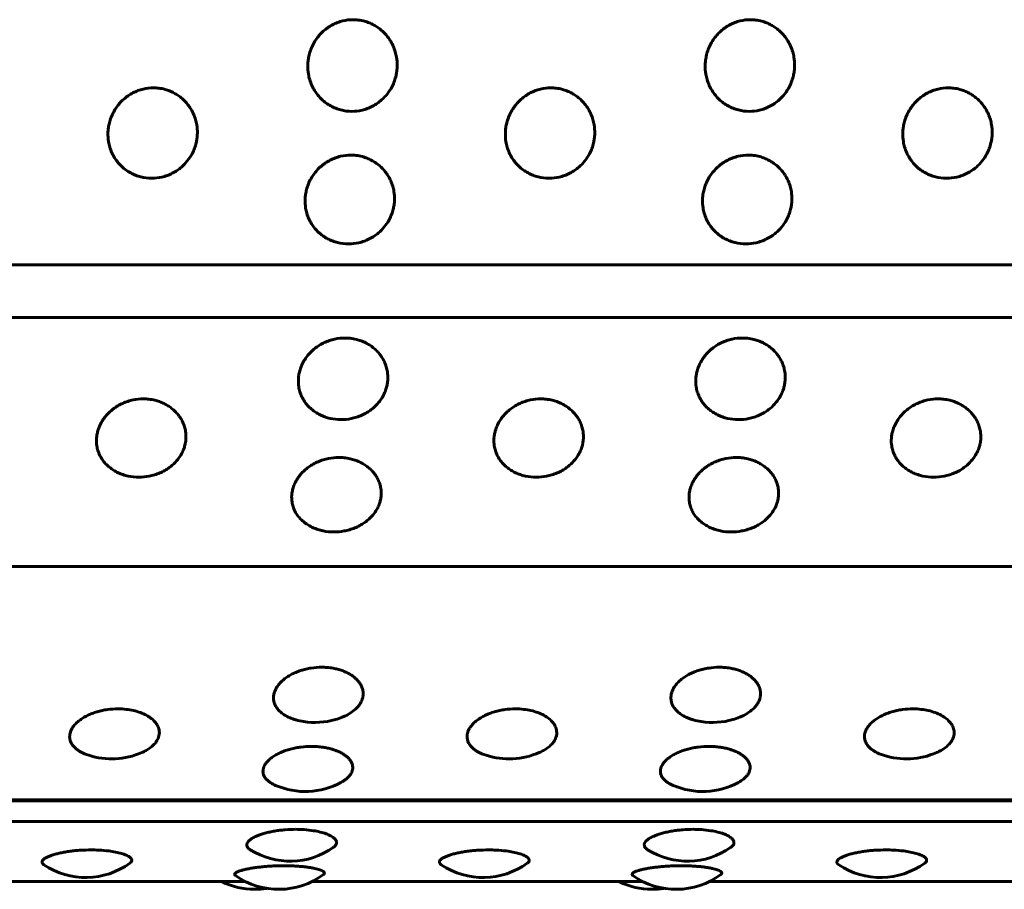
# Model space of a CAD drawing. Units: millimetres. Extents: x -2414 to 2718, y -2272 to 2312.
# Drawn here: x -607 to -587, y 762 to 780 of the extents above; entities that cross this region are included whole.
import ezdxf

# ---------------------------------------------------------------- set-up
doc = ezdxf.new("R2010")
doc.units = ezdxf.units.MM
doc.linetypes.add('K5LT_BASIC', pattern=[0])

msp = doc.modelspace()

# ---------------------------------------------------------------- linework, layer by layer
at = {"color": 150, "linetype": 'K5LT_BASIC', "lineweight": 60, "true_color": 0x0080ff}
for p, q in [((-555.695, 774.701), (-653.295, 774.701)), ((-555.735, 773.644), (-653.335, 773.644)), ((-556.07, 768.655), (-653.669, 768.655)), ((-556.621, 763.955), (-654.221, 763.955)), ((-556.608, 763.978), (-654.207, 763.978)), ((-556.703, 763.54), (-654.303, 763.54)), ((-602.562, 762.339), (-609.198, 762.339)), ((-594.594, 762.339), (-601.23, 762.339)), ((-586.627, 762.339), (-593.263, 762.339))]:
    msp.add_line(p, q, dxfattribs=at)
for centre, start, end in [((-601.167, 767.029), 261.1944, 285.76), ((-593.199, 767.029), 261.1944, 285.76), ((-605.247, 766.298), 252.1777, 293.8364), ((-597.279, 766.298), 252.1777, 293.8364), ((-589.312, 766.298), 252.1777, 293.8364), ((-601.364, 765.644), 246.6732, 298.4631), ((-593.396, 765.644), 246.6732, 298.4631), ((-601.668, 764.247), 237.8031, 305.0914), ((-593.701, 764.247), 237.8031, 305.0914), ((-605.765, 763.92), 235.9834, 306.1775), ((-597.798, 763.92), 235.9834, 306.1775), ((-589.83, 763.92), 235.9834, 306.1775), ((-601.896, 763.683), 234.6352, 306.8107), ((-593.929, 763.683), 234.6352, 306.8107), ((-602.377, 763.683), 243.6583, 270.0005), ((-602.377, 763.683), 270.0005, 279.2245), ((-594.41, 763.683), 243.6583, 270.0005), ((-594.41, 763.683), 270.0005, 279.2245)]:
    msp.add_arc(centre, 1.5, start, end, dxfattribs=at)
for points, knots in [([(-600.432, 777.78), (-600.505, 777.78), (-600.615, 777.794), (-600.754, 777.839), (-600.855, 777.886), (-600.949, 777.946), (-601.035, 778.018), (-601.113, 778.102), (-601.18, 778.196), (-601.235, 778.301), (-601.277, 778.412), (-601.308, 778.547), (-601.317, 778.671), (-601.309, 778.791), (-601.294, 778.887), (-601.263, 778.997), (-601.217, 779.107), (-601.156, 779.212), (-601.085, 779.305), (-601.005, 779.388), (-600.916, 779.458), (-600.82, 779.517), (-600.718, 779.563), (-600.582, 779.605), (-600.476, 779.618), (-600.407, 779.618)], [0, 0, 0, 0, 1.997256, 3.00049, 4.01236, 5.034747, 6.07181, 7.120951, 8.182905, 9.258048, 10.40466, 11.436611, 13.080768, 13.812654, 14.72355, 15.752482, 16.898196, 17.979052, 19.041139, 20.080987, 21.099266, 22.115477, 23.126877, 24.120417, 26, 26, 26, 26]), ([(-600.407, 779.618), (-600.372, 779.618), (-600.293, 779.613), (-600.185, 779.591), (-600.08, 779.556), (-599.992, 779.514), (-599.908, 779.462), (-599.832, 779.403), (-599.76, 779.333), (-599.698, 779.257), (-599.644, 779.175), (-599.597, 779.082), (-599.558, 778.977), (-599.528, 778.847), (-599.517, 778.715), (-599.527, 778.592), (-599.545, 778.489), (-599.575, 778.387), (-599.629, 778.262), (-599.713, 778.131), (-599.816, 778.021), (-599.919, 777.939), (-600.015, 777.881), (-600.119, 777.834), (-600.257, 777.792), (-600.363, 777.78), (-600.432, 777.78)], [0, 0, 0, 0, 0.999677, 2.219276, 3.137899, 4.129941, 4.98307, 5.929472, 6.883362, 7.844735, 8.700713, 9.686808, 10.808963, 11.874784, 13.50003, 14.571727, 15.383667, 16.460572, 17.591289, 19.248947, 20.84246, 21.836827, 22.946931, 24.009901, 25.046099, 27, 27, 27, 27]), ([(-592.465, 777.78), (-592.538, 777.78), (-592.648, 777.794), (-592.787, 777.839), (-592.887, 777.886), (-592.981, 777.946), (-593.068, 778.018), (-593.145, 778.102), (-593.212, 778.196), (-593.268, 778.301), (-593.309, 778.412), (-593.341, 778.547), (-593.35, 778.671), (-593.342, 778.791), (-593.326, 778.887), (-593.296, 778.997), (-593.25, 779.107), (-593.189, 779.212), (-593.118, 779.305), (-593.037, 779.388), (-592.949, 779.458), (-592.853, 779.517), (-592.751, 779.563), (-592.614, 779.605), (-592.509, 779.618), (-592.44, 779.618)], [0, 0, 0, 0, 1.997256, 3.00049, 4.01236, 5.034747, 6.07181, 7.120951, 8.182905, 9.258048, 10.40466, 11.436611, 13.080768, 13.812654, 14.72355, 15.752482, 16.898196, 17.979052, 19.041139, 20.080987, 21.099266, 22.115477, 23.126877, 24.120417, 26, 26, 26, 26]), ([(-592.44, 779.618), (-592.404, 779.618), (-592.326, 779.613), (-592.217, 779.591), (-592.113, 779.556), (-592.025, 779.514), (-591.941, 779.462), (-591.864, 779.403), (-591.792, 779.333), (-591.731, 779.257), (-591.677, 779.175), (-591.629, 779.082), (-591.591, 778.977), (-591.56, 778.847), (-591.55, 778.715), (-591.559, 778.592), (-591.578, 778.489), (-591.608, 778.387), (-591.662, 778.262), (-591.745, 778.131), (-591.848, 778.021), (-591.951, 777.939), (-592.048, 777.881), (-592.152, 777.834), (-592.29, 777.792), (-592.396, 777.78), (-592.465, 777.78)], [0, 0, 0, 0, 0.999677, 2.219276, 3.137899, 4.129941, 4.98307, 5.929472, 6.883362, 7.844735, 8.700713, 9.686808, 10.808963, 11.874784, 13.50003, 14.571727, 15.383667, 16.460572, 17.591289, 19.248947, 20.84246, 21.836827, 22.946931, 24.009901, 25.046099, 27, 27, 27, 27]), ([(-604.444, 776.438), (-604.517, 776.438), (-604.627, 776.452), (-604.766, 776.496), (-604.866, 776.543), (-604.96, 776.602), (-605.046, 776.673), (-605.123, 776.755), (-605.189, 776.848), (-605.244, 776.951), (-605.285, 777.06), (-605.315, 777.194), (-605.324, 777.316), (-605.315, 777.434), (-605.299, 777.53), (-605.268, 777.637), (-605.221, 777.747), (-605.159, 777.85), (-605.088, 777.943), (-605.007, 778.024), (-604.917, 778.094), (-604.821, 778.152), (-604.719, 778.198), (-604.582, 778.239), (-604.477, 778.252), (-604.408, 778.252)], [0, 0, 0, 0, 1.997256, 3.00049, 4.01236, 5.034747, 6.07181, 7.120951, 8.182905, 9.258048, 10.40466, 11.436611, 13.080768, 13.812654, 14.72355, 15.752482, 16.898196, 17.979052, 19.041139, 20.080987, 21.099266, 22.115477, 23.126877, 24.120417, 26, 26, 26, 26]), ([(-604.408, 778.252), (-604.372, 778.252), (-604.294, 778.247), (-604.185, 778.226), (-604.081, 778.191), (-603.993, 778.149), (-603.91, 778.098), (-603.834, 778.039), (-603.762, 777.97), (-603.701, 777.895), (-603.648, 777.814), (-603.601, 777.722), (-603.563, 777.619), (-603.533, 777.49), (-603.524, 777.359), (-603.534, 777.238), (-603.553, 777.137), (-603.583, 777.036), (-603.639, 776.913), (-603.723, 776.784), (-603.827, 776.675), (-603.93, 776.595), (-604.027, 776.538), (-604.131, 776.492), (-604.269, 776.451), (-604.375, 776.438), (-604.444, 776.438)], [0, 0, 0, 0, 0.999677, 2.219276, 3.137899, 4.129941, 4.98307, 5.929472, 6.883362, 7.844735, 8.700713, 9.686808, 10.808963, 11.874784, 13.50003, 14.571727, 15.383667, 16.460572, 17.591289, 19.248947, 20.84246, 21.836827, 22.946931, 24.009901, 25.046099, 27, 27, 27, 27]), ([(-596.477, 776.438), (-596.55, 776.438), (-596.66, 776.452), (-596.799, 776.496), (-596.899, 776.543), (-596.993, 776.602), (-597.079, 776.673), (-597.156, 776.755), (-597.222, 776.848), (-597.277, 776.951), (-597.317, 777.06), (-597.348, 777.194), (-597.356, 777.316), (-597.348, 777.434), (-597.331, 777.53), (-597.3, 777.637), (-597.254, 777.747), (-597.192, 777.85), (-597.12, 777.943), (-597.039, 778.024), (-596.95, 778.094), (-596.854, 778.152), (-596.752, 778.198), (-596.615, 778.239), (-596.509, 778.252), (-596.44, 778.252)], [0, 0, 0, 0, 1.997256, 3.00049, 4.01236, 5.034747, 6.07181, 7.120951, 8.182905, 9.258048, 10.40466, 11.436611, 13.080768, 13.812654, 14.72355, 15.752482, 16.898196, 17.979052, 19.041139, 20.080987, 21.099266, 22.115477, 23.126877, 24.120417, 26, 26, 26, 26]), ([(-596.44, 778.252), (-596.405, 778.252), (-596.327, 778.247), (-596.218, 778.226), (-596.114, 778.191), (-596.026, 778.149), (-595.942, 778.098), (-595.866, 778.039), (-595.795, 777.97), (-595.734, 777.895), (-595.68, 777.814), (-595.633, 777.722), (-595.595, 777.619), (-595.566, 777.49), (-595.556, 777.359), (-595.566, 777.238), (-595.586, 777.137), (-595.616, 777.036), (-595.671, 776.913), (-595.755, 776.784), (-595.859, 776.675), (-595.963, 776.595), (-596.059, 776.538), (-596.164, 776.492), (-596.302, 776.451), (-596.408, 776.438), (-596.477, 776.438)], [0, 0, 0, 0, 0.999677, 2.219276, 3.137899, 4.129941, 4.98307, 5.929472, 6.883362, 7.844735, 8.700713, 9.686808, 10.808963, 11.874784, 13.50003, 14.571727, 15.383667, 16.460572, 17.591289, 19.248947, 20.84246, 21.836827, 22.946931, 24.009901, 25.046099, 27, 27, 27, 27]), ([(-588.51, 776.438), (-588.583, 776.438), (-588.693, 776.452), (-588.832, 776.496), (-588.931, 776.543), (-589.025, 776.602), (-589.111, 776.673), (-589.188, 776.755), (-589.254, 776.848), (-589.31, 776.951), (-589.35, 777.06), (-589.381, 777.194), (-589.389, 777.316), (-589.38, 777.434), (-589.364, 777.53), (-589.333, 777.637), (-589.286, 777.747), (-589.225, 777.85), (-589.153, 777.943), (-589.072, 778.024), (-588.983, 778.094), (-588.886, 778.152), (-588.785, 778.198), (-588.648, 778.239), (-588.542, 778.252), (-588.473, 778.252)], [0, 0, 0, 0, 1.997256, 3.00049, 4.01236, 5.034747, 6.07181, 7.120951, 8.182905, 9.258048, 10.40466, 11.436611, 13.080768, 13.812654, 14.72355, 15.752482, 16.898196, 17.979052, 19.041139, 20.080987, 21.099266, 22.115477, 23.126877, 24.120417, 26, 26, 26, 26]), ([(-588.473, 778.252), (-588.438, 778.252), (-588.359, 778.247), (-588.251, 778.226), (-588.146, 778.191), (-588.058, 778.149), (-587.975, 778.098), (-587.899, 778.039), (-587.827, 777.97), (-587.766, 777.895), (-587.713, 777.814), (-587.666, 777.722), (-587.628, 777.619), (-587.599, 777.49), (-587.589, 777.359), (-587.599, 777.238), (-587.618, 777.137), (-587.649, 777.036), (-587.704, 776.913), (-587.788, 776.784), (-587.892, 776.675), (-587.995, 776.595), (-588.092, 776.538), (-588.196, 776.492), (-588.335, 776.451), (-588.44, 776.438), (-588.51, 776.438)], [0, 0, 0, 0, 0.999677, 2.219276, 3.137899, 4.129941, 4.98307, 5.929472, 6.883362, 7.844735, 8.700713, 9.686808, 10.808963, 11.874784, 13.50003, 14.571727, 15.383667, 16.460572, 17.591289, 19.248947, 20.84246, 21.836827, 22.946931, 24.009901, 25.046099, 27, 27, 27, 27]), ([(-600.498, 775.123), (-600.571, 775.123), (-600.681, 775.136), (-600.82, 775.18), (-600.919, 775.225), (-601.012, 775.283), (-601.098, 775.352), (-601.174, 775.433), (-601.24, 775.524), (-601.295, 775.625), (-601.334, 775.732), (-601.364, 775.863), (-601.371, 775.983), (-601.362, 776.099), (-601.345, 776.192), (-601.314, 776.298), (-601.266, 776.406), (-601.204, 776.508), (-601.132, 776.598), (-601.05, 776.679), (-600.96, 776.747), (-600.864, 776.805), (-600.762, 776.849), (-600.624, 776.891), (-600.519, 776.903), (-600.45, 776.903)], [0, 0, 0, 0, 1.997256, 3.00049, 4.01236, 5.034747, 6.07181, 7.120951, 8.182905, 9.258048, 10.40466, 11.436611, 13.080768, 13.812654, 14.72355, 15.752482, 16.898196, 17.979052, 19.041139, 20.080987, 21.099266, 22.115477, 23.126877, 24.120417, 26, 26, 26, 26]), ([(-600.45, 776.903), (-600.414, 776.903), (-600.336, 776.898), (-600.227, 776.877), (-600.123, 776.842), (-600.036, 776.802), (-599.953, 776.751), (-599.877, 776.693), (-599.806, 776.625), (-599.745, 776.552), (-599.692, 776.471), (-599.646, 776.381), (-599.609, 776.28), (-599.58, 776.153), (-599.571, 776.025), (-599.582, 775.906), (-599.602, 775.807), (-599.633, 775.708), (-599.689, 775.587), (-599.774, 775.461), (-599.879, 775.355), (-599.983, 775.276), (-600.08, 775.22), (-600.184, 775.175), (-600.323, 775.135), (-600.429, 775.123), (-600.498, 775.123)], [0, 0, 0, 0, 0.999677, 2.219276, 3.137899, 4.129941, 4.98307, 5.929472, 6.883362, 7.844735, 8.700713, 9.686808, 10.808963, 11.874784, 13.50003, 14.571727, 15.383667, 16.460572, 17.591289, 19.248947, 20.84246, 21.836827, 22.946931, 24.009901, 25.046099, 27, 27, 27, 27]), ([(-592.53, 775.123), (-592.604, 775.123), (-592.713, 775.136), (-592.852, 775.18), (-592.952, 775.225), (-593.045, 775.283), (-593.131, 775.352), (-593.207, 775.433), (-593.273, 775.524), (-593.327, 775.625), (-593.367, 775.732), (-593.397, 775.863), (-593.404, 775.983), (-593.395, 776.099), (-593.378, 776.192), (-593.346, 776.298), (-593.299, 776.406), (-593.237, 776.508), (-593.164, 776.598), (-593.083, 776.679), (-592.993, 776.747), (-592.896, 776.805), (-592.794, 776.849), (-592.657, 776.891), (-592.551, 776.903), (-592.482, 776.903)], [0, 0, 0, 0, 1.997256, 3.00049, 4.01236, 5.034747, 6.07181, 7.120951, 8.182905, 9.258048, 10.40466, 11.436611, 13.080768, 13.812654, 14.72355, 15.752482, 16.898196, 17.979052, 19.041139, 20.080987, 21.099266, 22.115477, 23.126877, 24.120417, 26, 26, 26, 26]), ([(-592.482, 776.903), (-592.447, 776.903), (-592.369, 776.898), (-592.26, 776.877), (-592.156, 776.842), (-592.068, 776.802), (-591.985, 776.751), (-591.91, 776.693), (-591.839, 776.625), (-591.778, 776.552), (-591.725, 776.471), (-591.679, 776.381), (-591.641, 776.28), (-591.613, 776.153), (-591.604, 776.025), (-591.615, 775.906), (-591.635, 775.807), (-591.666, 775.708), (-591.722, 775.587), (-591.807, 775.461), (-591.911, 775.355), (-592.015, 775.276), (-592.112, 775.22), (-592.217, 775.175), (-592.355, 775.135), (-592.461, 775.123), (-592.53, 775.123)], [0, 0, 0, 0, 0.999677, 2.219276, 3.137899, 4.129941, 4.98307, 5.929472, 6.883362, 7.844735, 8.700713, 9.686808, 10.808963, 11.874784, 13.50003, 14.571727, 15.383667, 16.460572, 17.591289, 19.248947, 20.84246, 21.836827, 22.946931, 24.009901, 25.046099, 27, 27, 27, 27]), ([(-600.648, 771.6), (-600.721, 771.6), (-600.831, 771.612), (-600.969, 771.652), (-601.067, 771.693), (-601.16, 771.746), (-601.244, 771.809), (-601.319, 771.882), (-601.383, 771.965), (-601.436, 772.058), (-601.474, 772.156), (-601.501, 772.276), (-601.506, 772.386), (-601.495, 772.493), (-601.477, 772.579), (-601.443, 772.676), (-601.394, 772.776), (-601.33, 772.87), (-601.256, 772.954), (-601.173, 773.028), (-601.082, 773.092), (-600.984, 773.145), (-600.881, 773.187), (-600.743, 773.225), (-600.637, 773.236), (-600.568, 773.236)], [0, 0, 0, 0, 1.997256, 3.00049, 4.01236, 5.034747, 6.07181, 7.120951, 8.182905, 9.258048, 10.40466, 11.436611, 13.080768, 13.812654, 14.72355, 15.752482, 16.898196, 17.979052, 19.041139, 20.080987, 21.099266, 22.115477, 23.126877, 24.120417, 26, 26, 26, 26]), ([(-600.568, 773.236), (-600.533, 773.236), (-600.455, 773.232), (-600.347, 773.212), (-600.243, 773.18), (-600.156, 773.142), (-600.074, 773.096), (-599.999, 773.042), (-599.93, 772.978), (-599.87, 772.91), (-599.819, 772.836), (-599.774, 772.753), (-599.739, 772.659), (-599.712, 772.543), (-599.706, 772.425), (-599.718, 772.315), (-599.74, 772.225), (-599.773, 772.134), (-599.831, 772.023), (-599.918, 771.908), (-600.025, 771.811), (-600.13, 771.74), (-600.228, 771.688), (-600.334, 771.648), (-600.473, 771.611), (-600.579, 771.6), (-600.648, 771.6)], [0, 0, 0, 0, 0.999677, 2.219276, 3.137899, 4.129941, 4.98307, 5.929472, 6.883362, 7.844735, 8.700713, 9.686808, 10.808963, 11.874784, 13.50003, 14.571727, 15.383667, 16.460572, 17.591289, 19.248947, 20.84246, 21.836827, 22.946931, 24.009901, 25.046099, 27, 27, 27, 27]), ([(-592.681, 771.6), (-592.754, 771.6), (-592.863, 771.612), (-593.001, 771.652), (-593.1, 771.693), (-593.192, 771.746), (-593.277, 771.809), (-593.352, 771.882), (-593.416, 771.965), (-593.469, 772.058), (-593.506, 772.156), (-593.534, 772.276), (-593.539, 772.386), (-593.528, 772.493), (-593.509, 772.579), (-593.476, 772.676), (-593.426, 772.776), (-593.362, 772.87), (-593.288, 772.954), (-593.205, 773.028), (-593.115, 773.092), (-593.017, 773.145), (-592.914, 773.187), (-592.776, 773.225), (-592.67, 773.236), (-592.601, 773.236)], [0, 0, 0, 0, 1.997256, 3.00049, 4.01236, 5.034747, 6.07181, 7.120951, 8.182905, 9.258048, 10.40466, 11.436611, 13.080768, 13.812654, 14.72355, 15.752482, 16.898196, 17.979052, 19.041139, 20.080987, 21.099266, 22.115477, 23.126877, 24.120417, 26, 26, 26, 26]), ([(-592.601, 773.236), (-592.566, 773.236), (-592.487, 773.232), (-592.379, 773.212), (-592.276, 773.18), (-592.189, 773.142), (-592.107, 773.096), (-592.032, 773.042), (-591.962, 772.978), (-591.903, 772.91), (-591.851, 772.836), (-591.807, 772.753), (-591.771, 772.659), (-591.745, 772.543), (-591.738, 772.425), (-591.751, 772.315), (-591.773, 772.225), (-591.806, 772.134), (-591.864, 772.023), (-591.951, 771.908), (-592.057, 771.811), (-592.163, 771.74), (-592.261, 771.688), (-592.366, 771.648), (-592.505, 771.611), (-592.611, 771.6), (-592.681, 771.6)], [0, 0, 0, 0, 0.999677, 2.219276, 3.137899, 4.129941, 4.98307, 5.929472, 6.883362, 7.844735, 8.700713, 9.686808, 10.808963, 11.874784, 13.50003, 14.571727, 15.383667, 16.460572, 17.591289, 19.248947, 20.84246, 21.836827, 22.946931, 24.009901, 25.046099, 27, 27, 27, 27]), ([(-604.7, 770.446), (-604.773, 770.446), (-604.882, 770.457), (-605.02, 770.495), (-605.118, 770.534), (-605.21, 770.585), (-605.294, 770.645), (-605.369, 770.715), (-605.433, 770.794), (-605.485, 770.883), (-605.522, 770.977), (-605.549, 771.091), (-605.553, 771.197), (-605.541, 771.3), (-605.522, 771.382), (-605.488, 771.476), (-605.438, 771.571), (-605.373, 771.662), (-605.299, 771.743), (-605.215, 771.814), (-605.124, 771.876), (-605.026, 771.927), (-604.923, 771.967), (-604.785, 772.004), (-604.679, 772.015), (-604.61, 772.015)], [0, 0, 0, 0, 1.997256, 3.00049, 4.01236, 5.034747, 6.07181, 7.120951, 8.182905, 9.258048, 10.40466, 11.436611, 13.080768, 13.812654, 14.72355, 15.752482, 16.898196, 17.979052, 19.041139, 20.080987, 21.099266, 22.115477, 23.126877, 24.120417, 26, 26, 26, 26]), ([(-604.61, 772.015), (-604.574, 772.015), (-604.496, 772.01), (-604.388, 771.992), (-604.285, 771.961), (-604.198, 771.924), (-604.116, 771.879), (-604.042, 771.827), (-603.972, 771.766), (-603.914, 771.701), (-603.863, 771.63), (-603.818, 771.55), (-603.784, 771.46), (-603.758, 771.348), (-603.752, 771.235), (-603.766, 771.13), (-603.788, 771.043), (-603.821, 770.956), (-603.88, 770.85), (-603.968, 770.74), (-604.075, 770.647), (-604.181, 770.579), (-604.279, 770.53), (-604.385, 770.491), (-604.524, 770.456), (-604.63, 770.446), (-604.7, 770.446)], [0, 0, 0, 0, 0.999677, 2.219276, 3.137899, 4.129941, 4.98307, 5.929472, 6.883362, 7.844735, 8.700713, 9.686808, 10.808963, 11.874784, 13.50003, 14.571727, 15.383667, 16.460572, 17.591289, 19.248947, 20.84246, 21.836827, 22.946931, 24.009901, 25.046099, 27, 27, 27, 27]), ([(-596.732, 770.446), (-596.805, 770.446), (-596.915, 770.457), (-597.053, 770.495), (-597.151, 770.534), (-597.243, 770.585), (-597.327, 770.645), (-597.402, 770.715), (-597.465, 770.794), (-597.517, 770.883), (-597.555, 770.977), (-597.581, 771.091), (-597.586, 771.197), (-597.574, 771.3), (-597.555, 771.382), (-597.521, 771.476), (-597.471, 771.571), (-597.406, 771.662), (-597.332, 771.743), (-597.248, 771.814), (-597.157, 771.876), (-597.059, 771.927), (-596.956, 771.967), (-596.817, 772.004), (-596.711, 772.015), (-596.642, 772.015)], [0, 0, 0, 0, 1.997256, 3.00049, 4.01236, 5.034747, 6.07181, 7.120951, 8.182905, 9.258048, 10.40466, 11.436611, 13.080768, 13.812654, 14.72355, 15.752482, 16.898196, 17.979052, 19.041139, 20.080987, 21.099266, 22.115477, 23.126877, 24.120417, 26, 26, 26, 26]), ([(-596.642, 772.015), (-596.607, 772.015), (-596.529, 772.01), (-596.421, 771.992), (-596.317, 771.961), (-596.231, 771.924), (-596.149, 771.879), (-596.075, 771.827), (-596.005, 771.766), (-595.946, 771.701), (-595.895, 771.63), (-595.851, 771.55), (-595.816, 771.46), (-595.79, 771.348), (-595.785, 771.235), (-595.798, 771.13), (-595.82, 771.043), (-595.854, 770.956), (-595.913, 770.85), (-596.001, 770.74), (-596.108, 770.647), (-596.214, 770.579), (-596.312, 770.53), (-596.418, 770.491), (-596.557, 770.456), (-596.663, 770.446), (-596.732, 770.446)], [0, 0, 0, 0, 0.999677, 2.219276, 3.137899, 4.129941, 4.98307, 5.929472, 6.883362, 7.844735, 8.700713, 9.686808, 10.808963, 11.874784, 13.50003, 14.571727, 15.383667, 16.460572, 17.591289, 19.248947, 20.84246, 21.836827, 22.946931, 24.009901, 25.046099, 27, 27, 27, 27]), ([(-588.765, 770.446), (-588.838, 770.446), (-588.948, 770.457), (-589.085, 770.495), (-589.184, 770.534), (-589.276, 770.585), (-589.36, 770.645), (-589.434, 770.715), (-589.498, 770.794), (-589.55, 770.883), (-589.587, 770.977), (-589.614, 771.091), (-589.619, 771.197), (-589.606, 771.3), (-589.588, 771.382), (-589.553, 771.476), (-589.503, 771.571), (-589.439, 771.662), (-589.364, 771.743), (-589.281, 771.814), (-589.189, 771.876), (-589.091, 771.927), (-588.988, 771.967), (-588.85, 772.004), (-588.744, 772.015), (-588.675, 772.015)], [0, 0, 0, 0, 1.997256, 3.00049, 4.01236, 5.034747, 6.07181, 7.120951, 8.182905, 9.258048, 10.40466, 11.436611, 13.080768, 13.812654, 14.72355, 15.752482, 16.898196, 17.979052, 19.041139, 20.080987, 21.099266, 22.115477, 23.126877, 24.120417, 26, 26, 26, 26]), ([(-588.675, 772.015), (-588.64, 772.015), (-588.561, 772.01), (-588.453, 771.992), (-588.35, 771.961), (-588.263, 771.924), (-588.182, 771.879), (-588.107, 771.827), (-588.038, 771.766), (-587.979, 771.701), (-587.928, 771.63), (-587.884, 771.55), (-587.849, 771.46), (-587.823, 771.348), (-587.817, 771.235), (-587.831, 771.13), (-587.853, 771.043), (-587.887, 770.956), (-587.945, 770.85), (-588.033, 770.74), (-588.14, 770.647), (-588.246, 770.579), (-588.344, 770.53), (-588.45, 770.491), (-588.59, 770.456), (-588.696, 770.446), (-588.765, 770.446)], [0, 0, 0, 0, 0.999677, 2.219276, 3.137899, 4.129941, 4.98307, 5.929472, 6.883362, 7.844735, 8.700713, 9.686808, 10.808963, 11.874784, 13.50003, 14.571727, 15.383667, 16.460572, 17.591289, 19.248947, 20.84246, 21.836827, 22.946931, 24.009901, 25.046099, 27, 27, 27, 27]), ([(-600.791, 769.348), (-600.864, 769.348), (-600.974, 769.359), (-601.111, 769.395), (-601.21, 769.432), (-601.301, 769.48), (-601.385, 769.537), (-601.459, 769.604), (-601.522, 769.679), (-601.574, 769.763), (-601.61, 769.852), (-601.636, 769.961), (-601.64, 770.062), (-601.627, 770.159), (-601.608, 770.238), (-601.573, 770.327), (-601.522, 770.418), (-601.457, 770.505), (-601.382, 770.582), (-601.298, 770.65), (-601.207, 770.709), (-601.108, 770.758), (-601.005, 770.796), (-600.866, 770.831), (-600.76, 770.842), (-600.691, 770.842)], [0, 0, 0, 0, 1.997256, 3.00049, 4.01236, 5.034747, 6.07181, 7.120951, 8.182905, 9.258048, 10.40466, 11.436611, 13.080768, 13.812654, 14.72355, 15.752482, 16.898196, 17.979052, 19.041139, 20.080987, 21.099266, 22.115477, 23.126877, 24.120417, 26, 26, 26, 26]), ([(-600.691, 770.842), (-600.656, 770.842), (-600.578, 770.838), (-600.47, 770.82), (-600.367, 770.79), (-600.28, 770.755), (-600.199, 770.712), (-600.125, 770.663), (-600.056, 770.604), (-599.997, 770.542), (-599.947, 770.474), (-599.903, 770.398), (-599.869, 770.312), (-599.844, 770.205), (-599.839, 770.097), (-599.853, 769.997), (-599.876, 769.915), (-599.91, 769.832), (-599.969, 769.732), (-600.058, 769.627), (-600.165, 769.539), (-600.272, 769.474), (-600.37, 769.428), (-600.476, 769.391), (-600.616, 769.358), (-600.722, 769.348), (-600.791, 769.348)], [0, 0, 0, 0, 0.999677, 2.219276, 3.137899, 4.129941, 4.98307, 5.929472, 6.883362, 7.844735, 8.700713, 9.686808, 10.808963, 11.874784, 13.50003, 14.571727, 15.383667, 16.460572, 17.591289, 19.248947, 20.84246, 21.836827, 22.946931, 24.009901, 25.046099, 27, 27, 27, 27]), ([(-592.824, 769.348), (-592.897, 769.348), (-593.006, 769.359), (-593.144, 769.395), (-593.242, 769.432), (-593.334, 769.48), (-593.418, 769.537), (-593.492, 769.604), (-593.555, 769.679), (-593.606, 769.763), (-593.643, 769.852), (-593.669, 769.961), (-593.673, 770.062), (-593.66, 770.159), (-593.641, 770.238), (-593.606, 770.327), (-593.555, 770.418), (-593.49, 770.505), (-593.415, 770.582), (-593.331, 770.65), (-593.239, 770.709), (-593.141, 770.758), (-593.038, 770.796), (-592.899, 770.831), (-592.793, 770.842), (-592.724, 770.842)], [0, 0, 0, 0, 1.997256, 3.00049, 4.01236, 5.034747, 6.07181, 7.120951, 8.182905, 9.258048, 10.40466, 11.436611, 13.080768, 13.812654, 14.72355, 15.752482, 16.898196, 17.979052, 19.041139, 20.080987, 21.099266, 22.115477, 23.126877, 24.120417, 26, 26, 26, 26]), ([(-592.724, 770.842), (-592.689, 770.842), (-592.61, 770.838), (-592.503, 770.82), (-592.399, 770.79), (-592.313, 770.755), (-592.232, 770.712), (-592.158, 770.663), (-592.088, 770.604), (-592.03, 770.542), (-591.979, 770.474), (-591.936, 770.398), (-591.901, 770.312), (-591.876, 770.205), (-591.871, 770.097), (-591.886, 769.997), (-591.908, 769.915), (-591.942, 769.832), (-592.002, 769.732), (-592.09, 769.627), (-592.198, 769.539), (-592.304, 769.474), (-592.403, 769.428), (-592.509, 769.391), (-592.648, 769.358), (-592.755, 769.348), (-592.824, 769.348)], [0, 0, 0, 0, 0.999677, 2.219276, 3.137899, 4.129941, 4.98307, 5.929472, 6.883362, 7.844735, 8.700713, 9.686808, 10.808963, 11.874784, 13.50003, 14.571727, 15.383667, 16.460572, 17.591289, 19.248947, 20.84246, 21.836827, 22.946931, 24.009901, 25.046099, 27, 27, 27, 27]), ([(-601.396, 765.547), (-601.45, 765.555), (-601.525, 765.572), (-601.619, 765.602), (-601.69, 765.63), (-601.763, 765.667), (-601.833, 765.714), (-601.894, 765.769), (-601.943, 765.829), (-601.977, 765.893), (-602.001, 765.971), (-602.004, 766.051), (-601.987, 766.126), (-601.964, 766.186), (-601.929, 766.249), (-601.877, 766.315), (-601.81, 766.38), (-601.733, 766.438), (-601.648, 766.49), (-601.555, 766.534), (-601.455, 766.572), (-601.351, 766.601), (-601.211, 766.627), (-601.105, 766.636), (-601.036, 766.636)], [0, 0, 0, 0, 1.616743, 2.355604, 3.186992, 4.153481, 5.259507, 6.371327, 7.495104, 8.628587, 9.709198, 11.405539, 12.449692, 13.272557, 14.283834, 15.481944, 16.612231, 17.72289, 18.810294, 19.875141, 20.937827, 21.99548, 23.034458, 25, 25, 25, 25]), ([(-601.036, 766.636), (-601.001, 766.636), (-600.923, 766.632), (-600.815, 766.619), (-600.713, 766.596), (-600.627, 766.57), (-600.547, 766.537), (-600.474, 766.5), (-600.406, 766.456), (-600.349, 766.408), (-600.3, 766.357), (-600.258, 766.3), (-600.226, 766.236), (-600.203, 766.156), (-600.201, 766.076), (-600.218, 766.002), (-600.242, 765.941), (-600.278, 765.881), (-600.34, 765.807), (-600.431, 765.731), (-600.535, 765.671), (-600.644, 765.622), (-600.713, 765.599), (-600.76, 765.585)], [0, 0, 0, 0, 1.041357, 2.311697, 3.268595, 4.30196, 5.19062, 6.176443, 7.170063, 8.171479, 9.06311, 10.090277, 11.259172, 12.369385, 14.062325, 15.178659, 16.024418, 17.146177, 18.323989, 20.050696, 21.710583, 22.503384, 24, 24, 24, 24]), ([(-593.429, 765.547), (-593.483, 765.555), (-593.558, 765.572), (-593.652, 765.602), (-593.722, 765.63), (-593.795, 765.667), (-593.865, 765.714), (-593.927, 765.769), (-593.976, 765.829), (-594.01, 765.893), (-594.034, 765.971), (-594.036, 766.051), (-594.02, 766.126), (-593.997, 766.186), (-593.962, 766.249), (-593.91, 766.315), (-593.843, 766.38), (-593.766, 766.438), (-593.68, 766.49), (-593.587, 766.534), (-593.488, 766.572), (-593.383, 766.601), (-593.244, 766.627), (-593.138, 766.636), (-593.069, 766.636)], [0, 0, 0, 0, 1.616743, 2.355604, 3.186992, 4.153481, 5.259507, 6.371327, 7.495104, 8.628587, 9.709198, 11.405539, 12.449692, 13.272557, 14.283834, 15.481944, 16.612231, 17.72289, 18.810294, 19.875141, 20.937827, 21.99548, 23.034458, 25, 25, 25, 25]), ([(-593.069, 766.636), (-593.033, 766.636), (-592.955, 766.632), (-592.848, 766.619), (-592.745, 766.596), (-592.66, 766.57), (-592.579, 766.537), (-592.507, 766.5), (-592.439, 766.456), (-592.382, 766.408), (-592.333, 766.357), (-592.291, 766.3), (-592.259, 766.236), (-592.236, 766.156), (-592.234, 766.076), (-592.25, 766.002), (-592.275, 765.941), (-592.311, 765.881), (-592.373, 765.807), (-592.464, 765.731), (-592.567, 765.671), (-592.677, 765.622), (-592.746, 765.599), (-592.792, 765.585)], [0, 0, 0, 0, 1.041357, 2.311697, 3.268595, 4.30196, 5.19062, 6.176443, 7.170063, 8.171479, 9.06311, 10.090277, 11.259172, 12.369385, 14.062325, 15.178659, 16.024418, 17.146177, 18.323989, 20.050696, 21.710583, 22.503384, 24, 24, 24, 24]), ([(-605.706, 764.87), (-605.766, 764.889), (-605.843, 764.922), (-605.928, 764.975), (-605.983, 765.02), (-606.031, 765.073), (-606.066, 765.132), (-606.088, 765.204), (-606.09, 765.271), (-606.074, 765.336), (-606.052, 765.389), (-606.015, 765.449), (-605.962, 765.511), (-605.894, 765.57), (-605.817, 765.622), (-605.731, 765.669), (-605.638, 765.71), (-605.538, 765.743), (-605.434, 765.77), (-605.294, 765.794), (-605.188, 765.802), (-605.119, 765.802)], [0, 0, 0, 0, 2.054394, 2.884695, 3.862581, 4.991077, 6.153205, 7.199848, 8.870735, 9.614519, 10.540224, 11.585884, 12.750224, 13.848652, 14.928006, 15.984759, 17.019592, 18.052325, 19.080167, 20.089859, 22, 22, 22, 22]), ([(-605.119, 765.802), (-605.062, 765.802), (-604.955, 765.795), (-604.804, 765.769), (-604.667, 765.729), (-604.545, 765.674), (-604.439, 765.604), (-604.363, 765.528), (-604.311, 765.443), (-604.283, 765.346), (-604.295, 765.241), (-604.343, 765.148), (-604.419, 765.058), (-604.519, 764.984), (-604.61, 764.939), (-604.641, 764.925)], [0, 0, 0, 0, 1.242303, 2.344364, 3.508057, 4.676573, 5.854426, 7.175498, 8.157664, 9.460422, 11.139025, 12.36521, 13.342095, 15.128706, 16, 16, 16, 16]), ([(-597.738, 764.87), (-597.799, 764.889), (-597.876, 764.922), (-597.96, 764.975), (-598.015, 765.02), (-598.064, 765.073), (-598.098, 765.132), (-598.121, 765.204), (-598.122, 765.271), (-598.107, 765.336), (-598.085, 765.389), (-598.048, 765.449), (-597.995, 765.511), (-597.927, 765.57), (-597.85, 765.622), (-597.764, 765.669), (-597.671, 765.71), (-597.571, 765.743), (-597.466, 765.77), (-597.327, 765.794), (-597.22, 765.802), (-597.151, 765.802)], [0, 0, 0, 0, 2.054394, 2.884695, 3.862581, 4.991077, 6.153205, 7.199848, 8.870735, 9.614519, 10.540224, 11.585884, 12.750224, 13.848652, 14.928006, 15.984759, 17.019592, 18.052325, 19.080167, 20.089859, 22, 22, 22, 22]), ([(-597.151, 765.802), (-597.095, 765.802), (-596.988, 765.795), (-596.836, 765.769), (-596.7, 765.729), (-596.578, 765.674), (-596.472, 765.604), (-596.396, 765.528), (-596.344, 765.443), (-596.316, 765.346), (-596.327, 765.241), (-596.375, 765.148), (-596.452, 765.058), (-596.552, 764.984), (-596.642, 764.939), (-596.674, 764.925)], [0, 0, 0, 0, 1.242303, 2.344364, 3.508057, 4.676573, 5.854426, 7.175498, 8.157664, 9.460422, 11.139025, 12.36521, 13.342095, 15.128706, 16, 16, 16, 16]), ([(-589.771, 764.87), (-589.831, 764.889), (-589.908, 764.922), (-589.993, 764.975), (-590.048, 765.02), (-590.097, 765.073), (-590.131, 765.132), (-590.154, 765.204), (-590.155, 765.271), (-590.139, 765.336), (-590.118, 765.389), (-590.081, 765.449), (-590.027, 765.511), (-589.96, 765.57), (-589.883, 765.622), (-589.797, 765.669), (-589.703, 765.71), (-589.604, 765.743), (-589.499, 765.77), (-589.36, 765.794), (-589.253, 765.802), (-589.184, 765.802)], [0, 0, 0, 0, 2.054394, 2.884695, 3.862581, 4.991077, 6.153205, 7.199848, 8.870735, 9.614519, 10.540224, 11.585884, 12.750224, 13.848652, 14.928006, 15.984759, 17.019592, 18.052325, 19.080167, 20.089859, 22, 22, 22, 22]), ([(-589.184, 765.802), (-589.127, 765.802), (-589.021, 765.795), (-588.869, 765.769), (-588.733, 765.729), (-588.61, 765.674), (-588.504, 765.604), (-588.429, 765.528), (-588.376, 765.443), (-588.348, 765.346), (-588.36, 765.241), (-588.408, 765.148), (-588.485, 765.058), (-588.585, 764.984), (-588.675, 764.939), (-588.707, 764.925)], [0, 0, 0, 0, 1.242303, 2.344364, 3.508057, 4.676573, 5.854426, 7.175498, 8.157664, 9.460422, 11.139025, 12.36521, 13.342095, 15.128706, 16, 16, 16, 16]), ([(-601.958, 764.267), (-601.995, 764.283), (-602.047, 764.311), (-602.11, 764.356), (-602.155, 764.4), (-602.189, 764.451), (-602.212, 764.513), (-602.214, 764.577), (-602.197, 764.637), (-602.173, 764.685), (-602.137, 764.735), (-602.084, 764.789), (-602.016, 764.841), (-601.939, 764.888), (-601.853, 764.93), (-601.759, 764.966), (-601.659, 764.996), (-601.554, 765.02), (-601.415, 765.042), (-601.308, 765.048), (-601.239, 765.048)], [0, 0, 0, 0, 1.527114, 2.396311, 3.50855, 4.658549, 5.740793, 7.439097, 8.480672, 9.301506, 10.310286, 11.505439, 12.632936, 13.740853, 14.825573, 15.887791, 16.947854, 18.002897, 19.03931, 21, 21, 21, 21]), ([(-601.239, 765.048), (-601.2, 765.048), (-601.122, 765.045), (-601.015, 765.034), (-600.916, 765.016), (-600.831, 764.995), (-600.751, 764.968), (-600.679, 764.938), (-600.612, 764.902), (-600.555, 764.864), (-600.507, 764.822), (-600.466, 764.776), (-600.434, 764.725), (-600.412, 764.661), (-600.411, 764.597), (-600.428, 764.538), (-600.453, 764.49), (-600.49, 764.443), (-600.552, 764.385), (-600.61, 764.347), (-600.649, 764.326)], [0, 0, 0, 0, 1.204903, 2.424221, 3.427713, 4.511386, 5.443305, 6.47712, 7.519111, 8.569277, 9.504314, 10.581485, 11.807282, 12.971542, 14.746897, 15.917576, 16.804507, 17.962616, 19.183631, 21, 21, 21, 21]), ([(-593.99, 764.267), (-594.027, 764.283), (-594.08, 764.311), (-594.143, 764.356), (-594.188, 764.4), (-594.222, 764.451), (-594.245, 764.513), (-594.247, 764.577), (-594.229, 764.637), (-594.205, 764.685), (-594.17, 764.735), (-594.117, 764.789), (-594.049, 764.841), (-593.972, 764.888), (-593.885, 764.93), (-593.792, 764.966), (-593.692, 764.996), (-593.587, 765.02), (-593.447, 765.042), (-593.341, 765.048), (-593.272, 765.048)], [0, 0, 0, 0, 1.527114, 2.396311, 3.50855, 4.658549, 5.740793, 7.439097, 8.480672, 9.301506, 10.310286, 11.505439, 12.632936, 13.740853, 14.825573, 15.887791, 16.947854, 18.002897, 19.03931, 21, 21, 21, 21]), ([(-593.272, 765.048), (-593.233, 765.048), (-593.155, 765.045), (-593.048, 765.034), (-592.949, 765.016), (-592.864, 764.995), (-592.784, 764.968), (-592.711, 764.938), (-592.644, 764.902), (-592.588, 764.864), (-592.539, 764.822), (-592.498, 764.776), (-592.467, 764.725), (-592.445, 764.661), (-592.444, 764.597), (-592.461, 764.538), (-592.486, 764.49), (-592.522, 764.443), (-592.584, 764.385), (-592.642, 764.347), (-592.681, 764.326)], [0, 0, 0, 0, 1.204903, 2.424221, 3.427713, 4.511386, 5.443305, 6.47712, 7.519111, 8.569277, 9.504314, 10.581485, 11.807282, 12.971542, 14.746897, 15.917576, 16.804507, 17.962616, 19.183631, 21, 21, 21, 21]), ([(-602.468, 762.977), (-602.492, 762.993), (-602.52, 763.018), (-602.54, 763.061), (-602.537, 763.102), (-602.505, 763.149), (-602.454, 763.192), (-602.391, 763.229), (-602.325, 763.258), (-602.256, 763.284), (-602.173, 763.31), (-602.078, 763.333), (-601.978, 763.352), (-601.873, 763.367), (-601.733, 763.381), (-601.626, 763.386), (-601.557, 763.386)], [0, 0, 0, 0, 1.79325, 2.640989, 4.343492, 5.658729, 7.029328, 8.349328, 9.140303, 10.060959, 11.106363, 12.120276, 13.132131, 14.139194, 15.128475, 17, 17, 17, 17]), ([(-601.557, 763.386), (-601.5, 763.386), (-601.375, 763.381), (-601.208, 763.363), (-601.061, 763.333), (-600.942, 763.297), (-600.846, 763.254), (-600.777, 763.206), (-600.736, 763.151), (-600.734, 763.094), (-600.768, 763.049), (-600.797, 763.026), (-600.806, 763.019)], [0, 0, 0, 0, 1.311281, 2.859136, 4.093911, 5.372149, 6.704533, 8.004361, 9.337491, 11.040107, 12.452546, 13, 13, 13, 13]), ([(-594.5, 762.977), (-594.525, 762.993), (-594.552, 763.018), (-594.572, 763.061), (-594.569, 763.102), (-594.538, 763.149), (-594.487, 763.192), (-594.424, 763.229), (-594.357, 763.258), (-594.289, 763.284), (-594.205, 763.31), (-594.111, 763.333), (-594.011, 763.352), (-593.906, 763.367), (-593.766, 763.381), (-593.659, 763.386), (-593.59, 763.386)], [0, 0, 0, 0, 1.79325, 2.640989, 4.343492, 5.658729, 7.029328, 8.349328, 9.140303, 10.060959, 11.106363, 12.120276, 13.132131, 14.139194, 15.128475, 17, 17, 17, 17]), ([(-593.59, 763.386), (-593.533, 763.386), (-593.408, 763.381), (-593.241, 763.363), (-593.094, 763.333), (-592.974, 763.297), (-592.878, 763.254), (-592.81, 763.206), (-592.768, 763.151), (-592.767, 763.094), (-592.8, 763.049), (-592.83, 763.026), (-592.839, 763.019)], [0, 0, 0, 0, 1.311281, 2.859136, 4.093911, 5.372149, 6.704533, 8.004361, 9.337491, 11.040107, 12.452546, 13, 13, 13, 13]), ([(-606.604, 762.677), (-606.623, 762.689), (-606.643, 762.712), (-606.642, 762.746), (-606.625, 762.771), (-606.6, 762.794), (-606.563, 762.818), (-606.51, 762.844), (-606.441, 762.869), (-606.362, 762.892), (-606.275, 762.913), (-606.181, 762.931), (-606.081, 762.947), (-605.975, 762.959), (-605.835, 762.97), (-605.729, 762.973), (-605.66, 762.973)], [0, 0, 0, 0, 1.906919, 3.351859, 4.398905, 5.22584, 6.24152, 7.444361, 8.579111, 9.694155, 10.785853, 11.854905, 12.921787, 13.983617, 15.026697, 17, 17, 17, 17]), ([(-605.66, 762.973), (-605.607, 762.973), (-605.482, 762.97), (-605.315, 762.956), (-605.164, 762.932), (-605.045, 762.903), (-604.949, 762.87), (-604.886, 762.835), (-604.848, 762.8), (-604.834, 762.757), (-604.856, 762.727), (-604.879, 762.709)], [0, 0, 0, 0, 1.180208, 2.793548, 3.999995, 5.248911, 6.55073, 7.820738, 8.830887, 10.108039, 12, 12, 12, 12]), ([(-598.637, 762.677), (-598.655, 762.689), (-598.676, 762.712), (-598.674, 762.746), (-598.657, 762.771), (-598.633, 762.794), (-598.596, 762.818), (-598.542, 762.844), (-598.473, 762.869), (-598.395, 762.892), (-598.308, 762.913), (-598.214, 762.931), (-598.113, 762.947), (-598.008, 762.959), (-597.868, 762.97), (-597.761, 762.973), (-597.693, 762.973)], [0, 0, 0, 0, 1.906919, 3.351859, 4.398905, 5.22584, 6.24152, 7.444361, 8.579111, 9.694155, 10.785853, 11.854905, 12.921787, 13.983617, 15.026697, 17, 17, 17, 17]), ([(-597.693, 762.973), (-597.64, 762.973), (-597.515, 762.97), (-597.347, 762.956), (-597.196, 762.932), (-597.077, 762.903), (-596.981, 762.87), (-596.918, 762.835), (-596.881, 762.8), (-596.867, 762.757), (-596.888, 762.727), (-596.912, 762.709)], [0, 0, 0, 0, 1.180208, 2.793548, 3.999995, 5.248911, 6.55073, 7.820738, 8.830887, 10.108039, 12, 12, 12, 12]), ([(-590.669, 762.677), (-590.688, 762.689), (-590.708, 762.712), (-590.707, 762.746), (-590.69, 762.771), (-590.665, 762.794), (-590.629, 762.818), (-590.575, 762.844), (-590.506, 762.869), (-590.428, 762.892), (-590.341, 762.913), (-590.246, 762.931), (-590.146, 762.947), (-590.041, 762.959), (-589.901, 762.97), (-589.794, 762.973), (-589.725, 762.973)], [0, 0, 0, 0, 1.906919, 3.351859, 4.398905, 5.22584, 6.24152, 7.444361, 8.579111, 9.694155, 10.785853, 11.854905, 12.921787, 13.983617, 15.026697, 17, 17, 17, 17]), ([(-589.725, 762.973), (-589.672, 762.973), (-589.548, 762.97), (-589.38, 762.956), (-589.229, 762.932), (-589.11, 762.903), (-589.014, 762.87), (-588.951, 762.835), (-588.913, 762.8), (-588.899, 762.757), (-588.921, 762.727), (-588.945, 762.709)], [0, 0, 0, 0, 1.180208, 2.793548, 3.999995, 5.248911, 6.55073, 7.820738, 8.830887, 10.108039, 12, 12, 12, 12]), ([(-602.764, 762.46), (-602.774, 762.467), (-602.785, 762.483), (-602.773, 762.505), (-602.742, 762.526), (-602.702, 762.544), (-602.646, 762.563), (-602.579, 762.58), (-602.5, 762.597), (-602.413, 762.612), (-602.319, 762.625), (-602.218, 762.636), (-602.113, 762.645), (-601.973, 762.653), (-601.866, 762.656), (-601.797, 762.656)], [0, 0, 0, 0, 1.570438, 3.196421, 4.223644, 5.390587, 6.521677, 7.646722, 8.752814, 9.835746, 10.896215, 11.954531, 13.007835, 14.04254, 16, 16, 16, 16]), ([(-601.797, 762.656), (-601.758, 762.656), (-601.68, 762.655), (-601.573, 762.651), (-601.475, 762.644), (-601.39, 762.636), (-601.311, 762.626), (-601.239, 762.615), (-601.173, 762.602), (-601.117, 762.588), (-601.069, 762.574), (-601.029, 762.558), (-600.999, 762.541), (-600.978, 762.519), (-600.979, 762.5), (-600.991, 762.487), (-600.997, 762.483)], [0, 0, 0, 0, 1.301094, 2.61768, 3.701267, 4.871428, 5.87772, 6.994042, 8.119191, 9.253168, 10.262828, 11.425966, 12.74959, 14.001239, 15.973685, 17, 17, 17, 17]), ([(-594.797, 762.46), (-594.807, 762.467), (-594.818, 762.483), (-594.806, 762.505), (-594.775, 762.526), (-594.735, 762.544), (-594.679, 762.563), (-594.611, 762.58), (-594.533, 762.597), (-594.446, 762.612), (-594.351, 762.625), (-594.251, 762.636), (-594.146, 762.645), (-594.005, 762.653), (-593.899, 762.656), (-593.83, 762.656)], [0, 0, 0, 0, 1.570438, 3.196421, 4.223644, 5.390587, 6.521677, 7.646722, 8.752814, 9.835746, 10.896215, 11.954531, 13.007835, 14.04254, 16, 16, 16, 16]), ([(-593.83, 762.656), (-593.791, 762.656), (-593.713, 762.655), (-593.606, 762.651), (-593.508, 762.644), (-593.423, 762.636), (-593.344, 762.626), (-593.272, 762.615), (-593.205, 762.602), (-593.15, 762.588), (-593.102, 762.574), (-593.062, 762.558), (-593.032, 762.541), (-593.011, 762.519), (-593.011, 762.5), (-593.024, 762.487), (-593.03, 762.483)], [0, 0, 0, 0, 1.301094, 2.61768, 3.701267, 4.871428, 5.87772, 6.994042, 8.119191, 9.253168, 10.262828, 11.425966, 12.74959, 14.001239, 15.973685, 17, 17, 17, 17])]:
    msp.add_open_spline(points, degree=3, knots=knots, dxfattribs=at)

doc.saveas('drawing.dxf')
